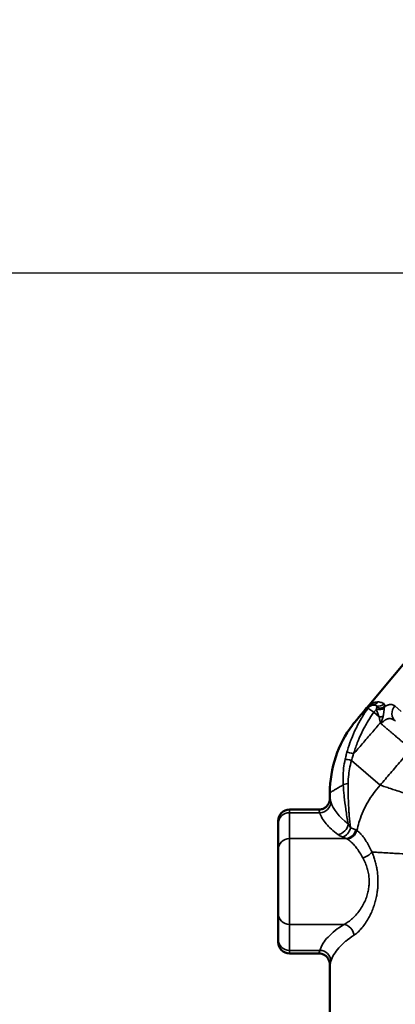
# Model space of a CAD drawing. Units: millimetres. Extents: x 0 to 3500, y 0 to 2475.
# Drawn here: x 871 to 955, y 1951 to 2170 of the extents above; entities that cross this region are included whole.
import ezdxf

# ---------------------------------------------------------------- set-up
doc = ezdxf.new("R2010")
doc.units = ezdxf.units.MM
doc.header["$LTSCALE"] = 8.333333
for name, color, linetype, lineweight in [('Dimension (ISO)', 7, 'Continuous', 25), ('Visible (ISO)', 7, 'Continuous', 50), ('Visible Narrow (ISO)', 7, 'Continuous', 35)]:
    doc.layers.add(name, color=color, linetype=linetype, lineweight=lineweight)
doc.styles.add('Note Text (ISO)', font='tahoma.ttf')
doc.dimstyles.new('Default (ISO)', dxfattribs={"dimscale": 8.333333, "dimtxt": 3.5, "dimasz": 2.5, "dimexe": 3.175, "dimexo": 0, "dimgap": 0.762, "dimtad": 1, "dimrnd": 1e-08, "dimzin": 0, "dimtxsty": 'Note Text (ISO)', "dimcen": 0.09, "dimdle": 10, "dimclrd": 256, "dimclre": 256, "dimclrt": 256, "dimazin": 0, "dimtfac": 1.001486, "dimtmove": 0, "dimatfit": 3, "dimfxl": 1, "dimtolj": 1, "dimtzin": 0, "dimlwd": -1, "dimlwe": -1, "dimarcsym": 0})

# ---------------------------------------------------------------- blocks, each defined once
blk = doc.blocks.new('*D10')
at = {"layer": 'Defpoints', "color": 0, "transparency": 16777216}
for p in [(461.62, 2113.83), (1049.05, 2113.83), (990.09, 1540.66)]:
    blk.add_point(p, dxfattribs=at)
at = {"layer": 'Dimension (ISO)', "transparency": 16777216}
for p, q in [((1049.05, 2113.83), (435.16, 2113.83)), ((461.62, 1561.49), (461.62, 2093)), ((990.09, 1540.66), (435.16, 1540.66))]:
    blk.add_line(p, q, dxfattribs=at)
for points in [[(458.15, 2093), (465.09, 2093), (461.62, 2113.83)], [(458.15, 1561.49), (465.09, 1561.49), (461.62, 1540.66)]]:
    blk.add_solid(points, dxfattribs=at)
at = {"layer": 'Dimension (ISO)', "transparency": 16777216, "insert": (424.89, 1796.74), "char_height": 29.167, "attachment_point": 1, "rotation": 90, "style": 'Note Text (ISO)'}
blk.add_mtext('\\A1;573', dxfattribs=at)
blk = doc.blocks.new('*D11')
at = {"layer": 'Defpoints', "color": 0, "transparency": 16777216}
for p in [(348.96, 2113.83), (1049.05, 2113.83), (990.09, 1268.16)]:
    blk.add_point(p, dxfattribs=at)
at = {"layer": 'Dimension (ISO)', "transparency": 16777216}
for p, q in [((1049.05, 2113.83), (322.5, 2113.83)), ((348.96, 1288.99), (348.96, 2093)), ((990.09, 1268.16), (322.5, 1268.16))]:
    blk.add_line(p, q, dxfattribs=at)
for points in [[(345.49, 2093), (352.43, 2093), (348.96, 2113.83)], [(345.49, 1288.99), (352.43, 1288.99), (348.96, 1268.16)]]:
    blk.add_solid(points, dxfattribs=at)
at = {"layer": 'Dimension (ISO)', "transparency": 16777216, "insert": (312.11, 1659.52), "char_height": 29.167, "attachment_point": 1, "rotation": 90, "style": 'Note Text (ISO)'}
blk.add_mtext('\\A1;846', dxfattribs=at)
blk = doc.blocks.new('*D14')
at = {"layer": 'Defpoints', "color": 0, "transparency": 16777216}
for p in [(984.72, 1978.06), (1252.84, 1961.73), (876.48, 1849.06), (876.56, 1849.06)]:
    blk.add_point(p, dxfattribs=at)
at = {"layer": 'Dimension (ISO)', "transparency": 16777216}
blk.add_line((984.72, 1978.06), (1146.02, 2170.28), dxfattribs=at)
blk.add_arc((876.48, 1849.06), 392.87, 3.0387, 46.9613, dxfattribs=at)
for points in [[(1142.31, 2133.6), (1146.91, 2138.8), (1129.01, 2150.01)], [(1272.27, 1869.97), (1265.33, 1869.79), (1269.35, 1849.06)]]:
    blk.add_solid(points, dxfattribs=at)
at = {"layer": 'Dimension (ISO)', "transparency": 16777216, "insert": (1253.5, 2057.01), "char_height": 29.167, "attachment_point": 1, "rotation": 295, "style": 'Note Text (ISO)'}
blk.add_mtext('\\A1;50°', dxfattribs=at)

msp = doc.modelspace()

# ---------------------------------------------------------------- linework, layer by layer
at = {"layer": 'Visible (ISO)'}
for p, q in [((948.4641, 2017.2981), (1013.1285, 2094.3622)), ((940.0929, 1996.9561), (940.0929, 1998.2224)), ((937.5929, 1994.4561), (931.0929, 1994.4561)), ((928.5929, 1991.9561), (928.5929, 1991.3892)), ((928.5929, 1985.6159), (928.5929, 1991.3892)), ((928.5929, 1985.6159), (928.5929, 1971.2962)), ((928.5929, 1965.523), (928.5929, 1971.2962)), ((928.5929, 1965.523), (928.5929, 1964.9561)), ((937.5929, 1962.4561), (931.0929, 1962.4561)), ((940.0929, 1930.4561), (940.0929, 1959.956))]:
    msp.add_line(p, q, dxfattribs=at)
for centre, radius, start, end in [((949.6898, 2016.2697), 1.6, 89.923541, 140.014957), ((931.0929, 1991.9561), 2.5, 90, 180), ((931.0929, 1964.9561), 2.5, 180, 270)]:
    msp.add_arc(centre, radius, start, end, dxfattribs=at)
for points, knots in [([(945.9418, 2014.2922), (945.9535, 2014.3062), (945.9536, 2014.3062), (946.0003, 2014.3619), (946.0351, 2014.4034), (946.3147, 2014.7366), (946.8525, 2015.3775), (947.5859, 2016.2515)], [0, 0, 0, 0, 0.132754151, 0.132754151, 0.264626583, 0.264626583, 0.934954023, 0.934954023, 0.934954023, 0.934954023]), ([(948.4638, 2017.2978), (948.1351, 2016.906), (947.8433, 2016.5583), (947.5859, 2016.2515), (947.5859, 2016.2515)], [0, 0, 0, 0, 0.0909090909, 0.0909091003, 0.0909091003, 0.0909091003, 0.0909091003]), ([(940.093, 1998.2226), (940.093, 2000.925), (940.5427, 2003.6621), (942.2566, 2008.7364), (943.5267, 2011.1431), (945.3869, 2013.613), (945.6601, 2013.9565), (945.9418, 2014.2922)], [0, 0, 0, 0, 0.81069921, 0.81069921, 1.606779, 1.606779, 1.73830402, 1.73830402, 1.73830402, 1.73830402]), ([(937.5929, 1994.4561), (937.8629, 1994.4561), (938.1364, 1994.501), (938.6437, 1994.6722), (938.8844, 1994.7991), (939.3086, 1995.1184), (939.4973, 1995.3148), (939.7995, 1995.7514), (939.9169, 1995.9971), (940.0585, 1996.4794), (940.0929, 1996.7189), (940.0929, 1996.9561)], [0, 0, 0, 0, 0.08100416, 0.08100416, 0.160614982, 0.160614982, 0.240275803, 0.240275803, 0.319934845, 0.319934845, 0.39107622, 0.39107622, 0.39107622, 0.39107622]), ([(940.0929, 1959.9561), (940.0929, 1960.2261), (940.048, 1960.4996), (939.8768, 1961.0069), (939.7499, 1961.2476), (939.4306, 1961.6717), (939.2342, 1961.8604), (938.7976, 1962.1627), (938.5519, 1962.2801), (938.0695, 1962.4216), (937.83, 1962.4561), (937.5929, 1962.4561)], [0, 0, 0, 0, 0.08100416, 0.08100416, 0.160614981, 0.160614981, 0.240275802, 0.240275802, 0.319934844, 0.319934844, 0.391076218, 0.391076218, 0.391076218, 0.391076218])]:
    msp.add_open_spline(points, degree=3, knots=knots, dxfattribs=at)
msp.add_open_spline([(940.0929, 1996.9561), (940.0929, 1996.9561), (940.0929, 1996.9561), (940.0929, 1996.9561)], degree=3, dxfattribs=at)
at = {"layer": 'Visible Narrow (ISO)'}
for p, q in [((949.8664, 2016.1215), (948.5513, 2017.0188)), ((949.8664, 2016.1215), (950.4823, 2016.8555)), ((954.5472, 2017.546), (956.0048, 2016.3229)), ((949.8664, 2016.1215), (951.0972, 2015.0886)), ((951.6032, 2013.8892), (951.3996, 2013.8292)), ((944.9313, 2005.4121), (951.3096, 1999.9118)), ((931.0929, 1994.4561), (931.0929, 1993.7758)), ((937.8521, 1993.7758), (931.0929, 1993.7758)), ((931.0929, 1988.0026), (931.0929, 1993.7758)), ((943.7888, 1988.0026), (931.0929, 1988.0026)), ((931.0929, 1988.0026), (931.0929, 1968.9096)), ((931.0929, 1963.1363), (931.0929, 1968.9096)), ((943.2577, 1968.9096), (931.0929, 1968.9096)), ((937.8521, 1963.1364), (931.0929, 1963.1363)), ((931.0929, 1963.1363), (931.0929, 1962.4561))]:
    msp.add_line(p, q, dxfattribs=at)
for centre, major_axis, ratio, start_param, end_param in [((949.6939, 2019.3697), (-0.002, -1.5), 0.96607346, 0.00000434, 0.89093068), ((951.0529, 2018.9839), (-0.7048, -1.3241), 0.95412499, 0.10082176, 1.3711548), ((951.0597, 2017.5436), (-1.4872, 0.1955), 0.53338512, 1.2430891, 2.53742715), ((951.1871, 2018.2966), (-1.4659, 0.318), 0.80541831, 1.2999268, 2.56276596), ((956.2997, 2016.0754), (-1.6069, -1.9151), 0.9150829, 4.71236899, 6.28317272), ((951.0973, 2015.0887), (-1.4888, -0.183), 0.00001, 1.57079677, 2.18732618), ((945.0042, 2005.3493), (-1.5638, 0.3384), 0.02878981, 4.76521135, 6.00094863), ((945.385, 2006.8585), (-1.5377, 0.4423), 0.00001, 0.2658055, 1.57079677), ((944.5755, 1999.997), (-1.5963, -0.109), 0.18527754, 4.96190074, 5.92993857), ((937.8521, 1996.1624), (2.3812, 0.7615), 0.95035132, 4.41734187, 5.95858553), ((990.1246, 1997.7937), (50.0318, 0.0067), 0.32739848, 3.24093579, 3.54867899), ((931.0929, 1991.3892), (-2.5, 0), 0.95464935, 4.71238898, 6.28318531), ((941.8869, 1991.302), (1.4647, 2.026), 0.8827255, 3.82782197, 5.28041656), ((942.9197, 1990.7858), (0.8491, 2.3514), 0.73658194, 3.59742589, 4.8068297), ((943.7888, 1990.3892), (1.2684, 2.1543), 0.85192129, 3.74633476, 4.98888883), ((938.3186, 1986.9648), (8.595, 1.9425), 0.34296073, 0.35981327, 0.4186071), ((931.0929, 1985.6159), (-2.5, 0), 0.95464935, 4.71238898, 6.28318531), ((937.3046, 1986.8642), (-7.2999, -0.1154), 0.31178762, 3.61395206, 3.8299022), ((940.2533, 1985.9018), (4.2103, 1.4255), 0.45252832, 0.36550355, 0.4395834), ((943.9549, 1990.2786), (1.5053, 1.996), 0.86868065, 3.85651246, 5.09926886), ((947.4621, 1985.0152), (2.2857, 1.0127), 0.49097205, 4.49823365, 5.54907805), ((931.0929, 1971.2962), (-2.5, 0), 0.95464935, 0, 1.57079633), ((943.2577, 1966.523), (1.3108, -2.1288), 0.85945379, 1.08405106, 2.51991086), ((931.0929, 1965.523), (-2.5, 0), 0.95464935, 0, 1.57079633), ((937.8521, 1960.7497), (2.3812, -0.7615), 0.95035134, 0.32459854, 1.86584327)]:
    msp.add_ellipse(centre, major_axis=major_axis, ratio=ratio, start_param=start_param, end_param=end_param, dxfattribs=at)
for points, knots in [([(950.8196, 2018.4252), (950.5364, 2018.4216), (950.2507, 2018.3788), (949.9683, 2018.2933), (949.686, 2018.2078), (949.408, 2018.0789), (949.1533, 2017.9115), (948.8986, 2017.7442), (948.6662, 2017.539), (948.4641, 2017.2981)], [0.000000347, 0.000000347, 0.000000347, 0.000000347, 0.333333565, 0.333333565, 0.333333565, 0.666666782, 0.666666782, 0.666666782, 1, 1, 1, 1]), ([(952.1514, 2018.0621), (951.9872, 2018.1483), (951.8296, 2018.218), (951.6775, 2018.2723), (951.5254, 2018.3265), (951.3789, 2018.3655), (951.2363, 2018.3906), (951.0937, 2018.4156), (950.955, 2018.4268), (950.8196, 2018.4252)], [0.000001288, 0.000001288, 0.000001288, 0.000001288, 0.333334192, 0.333334192, 0.333334192, 0.666667096, 0.666667096, 0.666667096, 1, 1, 1, 1]), ([(948.5513, 2017.0188), (948.1167, 2016.3779), (947.6965, 2015.7204), (947.2974, 2015.0509), (947.2463, 2014.9653), (947.1956, 2014.8794), (947.1452, 2014.7934), (946.7441, 2014.1084), (946.3651, 2013.4121), (946.0031, 2012.6857), (945.9643, 2012.6078), (945.9257, 2012.5296), (945.8873, 2012.451), (945.5324, 2011.7248), (945.1948, 2010.9665), (944.8885, 2010.1955), (944.8524, 2010.1047), (944.8168, 2010.0137), (944.7816, 2009.9227), (944.4877, 2009.162), (944.2245, 2008.3916), (943.9934, 2007.6078), (943.9618, 2007.5007), (943.9307, 2007.3932), (943.9003, 2007.2855)], [0.000000142, 0.000000142, 0.000000142, 0.000000142, 0.221648065, 0.221648065, 0.221648065, 0.250000107, 0.250000107, 0.250000107, 0.475799341, 0.475799341, 0.475799341, 0.500000071, 0.500000071, 0.500000071, 0.723667597, 0.723667597, 0.723667597, 0.750000036, 0.750000036, 0.750000036, 0.969923617, 0.969923617, 0.969923617, 1, 1, 1, 1]), ([(948.4638, 2017.2978), (948.4617, 2017.2952), (948.4597, 2017.2925), (948.4579, 2017.2896), (948.4512, 2017.2783), (948.4475, 2017.2642), (948.4479, 2017.2463), (948.4483, 2017.2237), (948.4551, 2017.1952), (948.4711, 2017.1582), (948.4872, 2017.1212), (948.5128, 2017.0756), (948.5513, 2017.0188)], [0.000207194, 0.000207194, 0.000207194, 0.000207194, 0.068803339, 0.068803339, 0.068803339, 0.33333301, 0.33333301, 0.33333301, 0.666666019, 0.666666019, 0.666666019, 0.999999029, 0.999999029, 0.999999029, 0.999999029]), ([(950.4788, 2017.5988), (950.3675, 2017.6447), (950.2503, 2017.6779), (950.131, 2017.6973), (950.0116, 2017.7168), (949.8902, 2017.7226), (949.7695, 2017.7147), (949.6489, 2017.7068), (949.5289, 2017.685), (949.4131, 2017.6501), (949.2972, 2017.6151), (949.1854, 2017.567), (949.08, 2017.5068), (948.9747, 2017.4465), (948.8758, 2017.3739), (948.7875, 2017.2922), (948.6991, 2017.2106), (948.6208, 2017.1203), (948.5513, 2017.0188)], [0, 0, 0, 0, 0.16666667, 0.16666667, 0.16666667, 0.33333333, 0.33333333, 0.33333333, 0.5, 0.5, 0.5, 0.66666667, 0.66666667, 0.66666667, 0.83333333, 0.83333333, 0.83333333, 1, 1, 1, 1]), ([(950.4788, 2017.5988), (950.3812, 2017.6569), (950.2876, 2017.7064), (950.1971, 2017.7466), (950.1929, 2017.7485), (950.1888, 2017.7503), (950.1846, 2017.7521), (950.0986, 2017.7896), (950.0153, 2017.8187), (949.9352, 2017.8384), (949.9287, 2017.84), (949.9222, 2017.8415), (949.9157, 2017.843), (949.8387, 2017.8606), (949.7645, 2017.8696), (949.6919, 2017.8697)], [0, 0, 0, 0, 0.33333333, 0.33333333, 0.33333333, 0.34870153, 0.34870153, 0.34870153, 0.66666667, 0.66666667, 0.66666667, 0.69248515, 0.69248515, 0.69248515, 1, 1, 1, 1]), ([(950.5481, 2017.2441), (950.5498, 2017.2522), (950.5514, 2017.2601), (950.5529, 2017.268), (950.5628, 2017.3195), (950.5675, 2017.3666), (950.5667, 2017.408), (950.5667, 2017.4098), (950.5667, 2017.4115), (950.5666, 2017.4132), (950.5654, 2017.4571), (950.558, 2017.4946), (950.5446, 2017.5249), (950.5442, 2017.526), (950.5437, 2017.5271), (950.5432, 2017.5281), (950.53, 2017.5567), (950.5114, 2017.5787), (950.4877, 2017.5937), (950.4848, 2017.5955), (950.4818, 2017.5972), (950.4788, 2017.5988)], [0.000000669, 0.000000669, 0.000000669, 0.000000669, 0.043962382, 0.043962382, 0.043962382, 0.333333768, 0.333333768, 0.333333768, 0.345568675, 0.345568675, 0.345568675, 0.655686681, 0.655686681, 0.655686681, 0.666666884, 0.666666884, 0.666666884, 0.963878789, 0.963878789, 0.963878789, 0.99997176, 0.99997176, 0.99997176, 0.99997176]), ([(951.0973, 2015.0886), (951.0955, 2015.0926), (951.0937, 2015.0965), (951.0485, 2015.1965), (951.0062, 2015.2904), (950.9341, 2015.4556), (950.9033, 2015.5278), (950.8585, 2015.6364), (950.8434, 2015.6735), (950.7799, 2015.8333), (950.736, 2015.9522), (950.6542, 2016.191), (950.6173, 2016.31), (950.5794, 2016.4448), (950.5735, 2016.4665), (950.5436, 2016.5776), (950.523, 2016.6631), (950.497, 2016.7822), (950.4893, 2016.8194), (950.4823, 2016.8555)], [0.000014065, 0.000014065, 0.000014065, 0.000014065, 0.005534831, 0.005534831, 0.140902797, 0.140902797, 0.25, 0.25, 0.307502036, 0.307502036, 0.5, 0.5, 0.709311076, 0.709311076, 0.75, 0.75, 0.919975452, 0.919975452, 0.999986487, 0.999986487, 0.999986487, 0.999986487]), ([(951.9581, 2015.1945), (951.9593, 2015.199), (951.9605, 2015.2036), (951.9884, 2015.3086), (952.0103, 2015.4109), (952.0316, 2015.5272), (952.0333, 2015.5366), (952.0528, 2015.6454), (952.069, 2015.7488), (952.0874, 2015.8757), (952.0907, 2015.8993), (952.1072, 2016.0176), (952.1193, 2016.1113), (952.1348, 2016.234), (952.1386, 2016.2646), (952.1525, 2016.3766), (952.1624, 2016.4564), (952.1766, 2016.5691), (952.1812, 2016.6049), (952.1944, 2016.7069), (952.2027, 2016.77), (952.2153, 2016.8651), (952.2199, 2016.8991), (952.2244, 2016.9321)], [0.000000006, 0.000000006, 0.000000006, 0.000000006, 0.007992109, 0.007992109, 0.184494219, 0.184494219, 0.2, 0.2, 0.362662994, 0.362662994, 0.4, 0.4, 0.549672397, 0.549672397, 0.6, 0.6, 0.734924157, 0.734924157, 0.8, 0.8, 0.925901751, 0.925901751, 1, 1, 1, 1]), ([(952.2741, 2017.3846), (952.2945, 2017.4735), (952.3069, 2017.5546), (952.3117, 2017.6283), (952.3165, 2017.702), (952.3137, 2017.7684), (952.3031, 2017.826), (952.2925, 2017.8836), (952.2743, 2017.9324), (952.2489, 2017.9718), (952.2236, 2018.0112), (952.1911, 2018.0413), (952.1514, 2018.0621)], [0, 0, 0, 0, 0.25, 0.25, 0.25, 0.5, 0.5, 0.5, 0.75, 0.75, 0.75, 1, 1, 1, 1]), ([(952.2244, 2016.9321), (952.2322, 2016.9885), (952.2461, 2017.0983), (952.2627, 2017.2509), (952.271, 2017.3424), (952.2741, 2017.3846)], [0, 0, 0, 0, 0.333333333, 0.666666667, 0.99997613, 0.99997613, 0.99997613, 0.99997613]), ([(952.2741, 2017.3846), (952.3732, 2017.444), (952.471, 2017.4984), (952.6376, 2017.5832), (952.7069, 2017.616), (952.8639, 2017.6846), (952.9514, 2017.7186), (953.1119, 2017.7722), (953.1852, 2017.7933), (953.3355, 2017.8288), (953.4124, 2017.8426), (953.5642, 2017.8602), (953.639, 2017.864), (953.7811, 2017.8611), (953.8484, 2017.8551), (953.9921, 2017.8311), (954.0681, 2017.8113), (954.1996, 2017.763), (954.2557, 2017.7378), (954.3916, 2017.6642), (954.4704, 2017.6104), (954.5472, 2017.546)], [0.000001414, 0.000001414, 0.000001414, 0.000001414, 0.116245654, 0.116245654, 0.200001131, 0.200001131, 0.307633649, 0.307633649, 0.400000849, 0.400000849, 0.499834028, 0.499834028, 0.600000566, 0.600000566, 0.692548956, 0.692548956, 0.800000283, 0.800000283, 0.881290902, 0.881290902, 0.99999818, 0.99999818, 0.99999818, 0.99999818]), ([(949.8664, 2016.1215), (949.431, 2015.4834), (949.0273, 2014.8532), (948.3748, 2013.768), (948.1123, 2013.3082), (947.7065, 2012.5604), (947.5534, 2012.2678), (947.0339, 2011.2376), (946.705, 2010.5152), (946.3857, 2009.7367), (946.3604, 2009.6745), (946.0022, 2008.7844), (945.7156, 2007.9654), (945.444, 2007.0613), (945.4141, 2006.9597), (945.385, 2006.8585)], [0.000000241, 0.000000241, 0.000000241, 0.000000241, 0.190126086, 0.190126086, 0.333333494, 0.333333494, 0.427120141, 0.427120141, 0.666666747, 0.666666747, 0.687468865, 0.687468865, 0.964811029, 0.964811029, 1, 1, 1, 1]), ([(951.3996, 2013.8292), (951.3957, 2013.8424), (951.3917, 2013.8557), (951.3833, 2013.8829), (951.3789, 2013.897), (951.3697, 2013.9263), (951.3649, 2013.9416), (951.3548, 2013.9736), (951.3495, 2013.9902), (951.3386, 2014.0248), (951.3329, 2014.0427), (951.3213, 2014.0801), (951.3153, 2014.0995), (951.3029, 2014.1399), (951.2966, 2014.1608), (951.2878, 2014.1901), (951.2854, 2014.1983), (951.2787, 2014.221), (951.2744, 2014.2355), (951.2631, 2014.2748), (951.2561, 2014.2996), (951.2419, 2014.3516), (951.2347, 2014.3788), (951.22, 2014.4359), (951.2125, 2014.4659), (951.1974, 2014.5289), (951.1898, 2014.5619), (951.1804, 2014.6045), (951.1784, 2014.6137), (951.1706, 2014.65), (951.1649, 2014.6773), (951.1514, 2014.7447), (951.1438, 2014.785), (951.1289, 2014.8695), (951.1217, 2014.9139), (951.1086, 2015.0015), (951.1027, 2015.0448), (951.0973, 2015.0886)], [0.000003058, 0.000003058, 0.000003058, 0.000003058, 0.036412204, 0.036412204, 0.074539602, 0.074539602, 0.115879336, 0.115879336, 0.160309979, 0.160309979, 0.207862436, 0.207862436, 0.258598378, 0.258598378, 0.312611451, 0.312611451, 0.333335372, 0.333335372, 0.370104844, 0.370104844, 0.431664969, 0.431664969, 0.497840426, 0.497840426, 0.569088817, 0.569088817, 0.645768279, 0.645768279, 0.666667686, 0.666667686, 0.728148432, 0.728148432, 0.816457356, 0.816457356, 0.9106911, 0.9106911, 1, 1, 1, 1]), ([(954.6928, 2014.1603), (954.6021, 2014.2364), (954.5126, 2014.3058), (954.3732, 2014.4031), (954.3225, 2014.4362), (954.1958, 2014.5129), (954.1206, 2014.5528), (953.9873, 2014.6132), (953.9289, 2014.636), (953.8141, 2014.6737), (953.7577, 2014.6887), (953.63, 2014.7149), (953.5591, 2014.7238), (953.4529, 2014.7293), (953.4167, 2014.7297), (953.295, 2014.7265), (953.211, 2014.7166), (953.1102, 2014.6964), (953.0924, 2014.6926), (952.9752, 2014.665), (952.877, 2014.6322), (952.6821, 2014.55), (952.5853, 2014.5004), (952.4733, 2014.4339), (952.457, 2014.424), (952.3622, 2014.3651), (952.2845, 2014.3116), (952.1753, 2014.2294), (952.143, 2014.2043), (952.0527, 2014.1314), (951.9952, 2014.0821), (951.89, 2013.9869), (951.8422, 2013.9415), (951.7587, 2013.8588), (951.7227, 2013.8219), (951.6232, 2013.7164), (951.5608, 2013.6463), (951.5004, 2013.5743)], [0.000003065, 0.000003065, 0.000003065, 0.000003065, 0.07029857, 0.07029857, 0.111111111, 0.111111111, 0.173013329, 0.173013329, 0.222222222, 0.222222222, 0.270761515, 0.270761515, 0.333333333, 0.333333333, 0.366137381, 0.366137381, 0.444444444, 0.444444444, 0.46119751, 0.46119751, 0.555555556, 0.555555556, 0.650453665, 0.650453665, 0.666666667, 0.666666667, 0.744739981, 0.744739981, 0.777777778, 0.777777778, 0.837696201, 0.837696201, 0.888888889, 0.888888889, 0.928515006, 0.928515006, 1, 1, 1, 1]), ([(951.6032, 2013.8892), (951.6425, 2014.0064), (951.6777, 2014.1307), (951.7135, 2014.2619), (951.715, 2014.2673), (951.7165, 2014.2727), (951.718, 2014.2781), (951.7554, 2014.4152), (951.7936, 2014.5598), (951.8331, 2014.7121), (951.8726, 2014.8645), (951.9134, 2015.0246), (951.9581, 2015.1945)], [0, 0, 0, 0, 0.3201405, 0.3201405, 0.3201405, 0.33333333, 0.33333333, 0.33333333, 0.66666667, 0.66666667, 0.66666667, 1, 1, 1, 1]), ([(951.3996, 2013.8292), (950.7347, 2013.059), (949.4027, 2011.5156), (948.0318, 2009.9268), (947.328, 2009.111), (946.6585, 2008.3349), (946.0222, 2007.5973), (945.385, 2006.8585)], [0, 0, 0, 0, 0.33333333, 0.66666667, 0.68375551, 0.68375551, 1, 1, 1, 1]), ([(951.5004, 2013.5743), (951.4887, 2013.6015), (951.4774, 2013.6291), (951.4661, 2013.6571), (951.4549, 2013.6851), (951.4438, 2013.7134), (951.4327, 2013.7421), (951.4216, 2013.7708), (951.4106, 2013.7998), (951.3996, 2013.8292)], [0, 0, 0, 0, 0.33333333, 0.33333333, 0.33333333, 0.66666667, 0.66666667, 0.66666667, 1, 1, 1, 1]), ([(951.5004, 2013.5743), (951.7059, 2013.4006), (951.9112, 2013.2272), (952.2566, 2012.9353), (952.3971, 2012.8166), (952.7196, 2012.5441), (952.9011, 2012.3908), (953.2388, 2012.1053), (953.3955, 2011.9729), (953.7078, 2011.709), (953.8635, 2011.5774), (954.1882, 2011.303), (954.3568, 2011.1605), (954.6533, 2010.91), (954.7822, 2010.801), (955.0887, 2010.542), (955.2644, 2010.3936), (955.5394, 2010.1612), (955.6416, 2010.0748), (955.9246, 2009.8356), (956.1015, 2009.6862), (956.35, 2009.4761), (956.4268, 2009.4113), (956.6817, 2009.1958), (956.8534, 2009.0508), (957.0708, 2008.8671), (957.1243, 2008.8218), (957.3469, 2008.6337), (957.5063, 2008.499), (957.6886, 2008.345), (957.7222, 2008.3165), (957.9088, 2008.1588), (958.0489, 2008.0405), (958.1746, 2007.9343)], [0, 0, 0, 0, 0.073975325, 0.073975325, 0.125, 0.125, 0.191580494, 0.191580494, 0.25, 0.25, 0.309208052, 0.309208052, 0.375, 0.375, 0.426802287, 0.426802287, 0.5, 0.5, 0.544368826, 0.544368826, 0.625, 0.625, 0.661931815, 0.661931815, 0.75, 0.75, 0.779507584, 0.779507584, 0.875, 0.875, 0.897128949, 0.897128949, 0.999998192, 0.999998192, 0.999998192, 0.999998192]), ([(958.1746, 2007.9343), (957.4183, 2007.0507), (956.6598, 2006.1645), (955.1391, 2004.3875), (954.3768, 2003.4967), (952.8471, 2001.7088), (952.0796, 2000.8117), (951.3098, 1999.9119)], [0, 0, 0, 0, 0.333333333, 0.333333333, 0.666666667, 0.666666667, 0.999993608, 0.999993608, 0.999993608, 0.999993608]), ([(943.505, 2005.6869), (943.3619, 2005.0108), (943.2518, 2004.3462), (943.1732, 2003.6887), (943.1698, 2003.6604), (943.1665, 2003.6322), (943.1632, 2003.604), (943.0906, 2002.9753), (943.0474, 2002.3541), (943.0324, 2001.7622), (943.0306, 2001.6887), (943.0291, 2001.6156), (943.0281, 2001.5429), (943.0206, 2001.0047), (943.036, 2000.4909), (943.0709, 1999.9971)], [0.000000241, 0.000000241, 0.000000241, 0.000000241, 0.333333494, 0.333333494, 0.333333494, 0.347652628, 0.347652628, 0.347652628, 0.666666747, 0.666666747, 0.666666747, 0.706316549, 0.706316549, 0.706316549, 1, 1, 1, 1]), ([(943.9003, 2007.2855), (943.8768, 2007.2022), (943.8538, 2007.119), (943.8312, 2007.0361), (943.8049, 2006.9391), (943.7793, 2006.8424), (943.7543, 2006.746), (943.717, 2006.6019), (943.6812, 2006.4585), (943.647, 2006.3158), (943.6388, 2006.2816), (943.6307, 2006.2474), (943.6226, 2006.2133), (943.5811, 2006.0368), (943.5419, 2005.8613), (943.505, 2005.6869)], [0, 0, 0, 0, 0.15362509, 0.15362509, 0.15362509, 0.33333333, 0.33333333, 0.33333333, 0.6022108, 0.6022108, 0.6022108, 0.66666667, 0.66666667, 0.66666667, 1, 1, 1, 1]), ([(944.9313, 2005.4121), (944.75, 2004.7671), (944.6054, 2004.1436), (944.4917, 2003.5388), (944.4907, 2003.5336), (944.3786, 2002.9344), (944.2988, 2002.3639), (944.2405, 2001.7667), (944.2355, 2001.7135), (944.1873, 2001.1702), (944.1655, 2000.7021), (944.1618, 2000.2567)], [0, 0, 0, 0, 0.333333291, 0.333333291, 0.336240845, 0.336240845, 0.666666582, 0.666666582, 0.699154408, 0.699154408, 0.999999873, 0.999999873, 0.999999873, 0.999999873]), ([(945.385, 2006.8585), (945.3275, 2006.6926), (945.2724, 2006.5284), (945.2197, 2006.3659), (945.167, 2006.2035), (945.1167, 2006.0428), (945.0686, 2005.8838), (945.0206, 2005.7248), (944.9749, 2005.5676), (944.9313, 2005.4121)], [0.000005543, 0.000005543, 0.000005543, 0.000005543, 0.333335827, 0.333335827, 0.333335827, 0.666667134, 0.666667134, 0.666667134, 0.999998434, 0.999998434, 0.999998434, 0.999998434]), ([(943.0709, 1999.9971), (942.7366, 1999.7978), (942.4306, 1999.6155), (942.0158, 1999.3684), (941.8857, 1999.2909), (941.5254, 1999.0762), (941.3138, 1998.9501), (941.0208, 1998.7755), (940.9224, 1998.7169), (940.6866, 1998.5764), (940.5626, 1998.5024), (940.3887, 1998.3988), (940.3277, 1998.3625), (940.2119, 1998.2935), (940.1639, 1998.2649), (940.1064, 1998.2306), (940.093, 1998.2226), (940.093, 1998.2226), (940.093, 1998.2226), (940.093, 1998.2226)], [0, 0, 0, 0, 0.083703755, 0.083703755, 0.125, 0.125, 0.204461728, 0.204461728, 0.25, 0.25, 0.323617021, 0.323617021, 0.375, 0.375, 0.441393689, 0.441393689, 0.5, 0.5, 0.500000137, 0.500000137, 0.500000137, 0.500000137]), ([(943.0708, 1999.9971), (943.1258, 1999.2182), (943.1937, 1998.4142), (943.2771, 1997.5875), (943.2873, 1997.4861), (943.2977, 1997.3844), (943.3084, 1997.2824), (943.4002, 1996.4059), (943.5095, 1995.5046), (943.6412, 1994.5735), (943.6498, 1994.5122), (943.6586, 1994.4507), (943.6675, 1994.3891), (943.809, 1993.4069), (943.9757, 1992.3913), (944.1737, 1991.3479), (944.1766, 1991.3326), (944.1795, 1991.3173), (944.1824, 1991.302)], [0.000001436, 0.000001436, 0.000001436, 0.000001436, 0.296922349, 0.296922349, 0.296922349, 0.333333322, 0.333333322, 0.333333322, 0.646066354, 0.646066354, 0.646066354, 0.666666643, 0.666666643, 0.666666643, 0.995185802, 0.995185802, 0.995185802, 0.999999942, 0.999999942, 0.999999942, 0.999999942]), ([(944.1618, 2000.2567), (944.1584, 1999.8383), (944.1579, 1999.409), (944.1651, 1998.4028), (944.1752, 1997.8192), (944.2053, 1996.7842), (944.2218, 1996.3394), (944.2731, 1995.2422), (944.3124, 1994.5825), (944.3834, 1993.6325), (944.4061, 1993.3524), (944.5051, 1992.22), (944.5979, 1991.3518), (944.7167, 1990.4405), (944.7203, 1990.4127), (944.724, 1990.3849)], [0, 0, 0, 0, 0.14552032, 0.14552032, 0.33333333, 0.33333333, 0.47058029, 0.47058029, 0.66666667, 0.66666667, 0.74778977, 0.74778977, 0.99231257, 0.99231257, 1, 1, 1, 1]), ([(951.3096, 1999.9119), (950.7825, 1999.3256), (950.2899, 1998.7167), (949.3769, 1997.4613), (948.9564, 1996.8147), (948.1887, 1995.4885), (947.8414, 1994.8089), (947.2219, 1993.4227), (946.9497, 1992.7162), (946.5265, 1991.4199), (946.3622, 1990.8337), (946.1903, 1990.1021), (946.1588, 1989.9616), (946.1287, 1989.8208)], [0.000006242, 0.000006242, 0.000006242, 0.000006242, 0.199999979, 0.199999979, 0.399999958, 0.399999958, 0.599999937, 0.599999937, 0.799999916, 0.799999916, 0.961663781, 0.961663781, 0.999999895, 0.999999895, 0.999999895, 0.999999895]), ([(951.3097, 1999.9119), (951.6606, 1999.7967), (952.0277, 1999.6761), (952.7846, 1999.4265), (953.1736, 1999.2978), (953.9433, 1999.0425), (954.3216, 1998.9166), (955.1917, 1998.6264), (955.6894, 1998.46), (956.572, 1998.1638), (956.9485, 1998.0372), (957.923, 1997.7086), (958.5322, 1997.5022), (959.5244, 1997.1642), (959.896, 1997.0371), (960.9652, 1996.6703), (961.6764, 1996.4252), (962.7679, 1996.0473), (963.1349, 1995.9201), (964.2876, 1995.5193), (965.0877, 1995.2396), (966.2749, 1994.8208), (966.649, 1994.6884), (967.8757, 1994.2525), (968.7418, 1993.9425), (969.623, 1993.6255)], [0, 0, 0, 0, 0.084358132, 0.084358132, 0.16666666, 0.16666666, 0.241343371, 0.241343371, 0.333333319, 0.333333319, 0.399128317, 0.399128317, 0.499999979, 0.499999979, 0.558815432, 0.558815432, 0.666666638, 0.666666638, 0.720332394, 0.720332394, 0.833333298, 0.833333298, 0.884597153, 0.884597153, 0.999999921, 0.999999921, 0.999999921, 0.999999921]), ([(940.0929, 1996.9561), (940.0929, 1996.9561), (940.1022, 1996.9269), (940.1208, 1996.8681), (940.1393, 1996.8094), (940.1672, 1996.7211), (940.2038, 1996.6036), (940.2405, 1996.486), (940.2859, 1996.3393), (940.3398, 1996.1624)], [0.500006635, 0.500006635, 0.500006635, 0.500006635, 0.666666667, 0.666666667, 0.666666667, 0.833333333, 0.833333333, 0.833333333, 1, 1, 1, 1]), ([(937.5929, 1994.4561), (937.5929, 1994.4561), (937.5929, 1994.4561), (937.593, 1994.4559), (937.5965, 1994.4469), (937.6086, 1994.4158), (937.6155, 1994.3978), (937.6397, 1994.3353), (937.6607, 1994.2809), (937.6967, 1994.1872), (937.7068, 1994.1606), (937.7546, 1994.0352), (937.7997, 1993.9164), (937.8521, 1993.7758)], [0.50001071, 0.50001071, 0.50001071, 0.50001071, 0.500753229, 0.500753229, 0.6, 0.6, 0.673011863, 0.673011863, 0.8, 0.8, 0.845351546, 0.845351546, 0.999997139, 0.999997139, 0.999997139, 0.999997139]), ([(944.1824, 1991.302), (944.2336, 1991.1912), (944.2882, 1991.0833), (944.3461, 1990.9779), (944.404, 1990.8725), (944.4651, 1990.7697), (944.5283, 1990.6707), (944.5915, 1990.5717), (944.6567, 1990.4765), (944.724, 1990.3849)], [0, 0, 0, 0, 0.333333333, 0.333333333, 0.333333333, 0.666666667, 0.666666667, 0.666666667, 0.999969758, 0.999969758, 0.999969758, 0.999969758]), ([(944.724, 1990.3849), (944.8741, 1990.3371), (945.1621, 1990.2401), (945.5555, 1990.0906), (945.7904, 1989.989), (945.9007, 1989.9378)], [0.000003805, 0.000003805, 0.000003805, 0.000003805, 0.333333333, 0.666666667, 1, 1, 1, 1]), ([(941.8869, 1988.9153), (941.976, 1988.8509), (942.1723, 1988.7269), (942.5247, 1988.5518), (942.7837, 1988.4483), (942.9197, 1988.3992)], [0.000000847, 0.000000847, 0.000000847, 0.000000847, 0.333333333, 0.666666667, 0.999999857, 0.999999857, 0.999999857, 0.999999857]), ([(943.9549, 1987.9141), (944.2041, 1987.7638), (944.4514, 1987.5835), (944.9407, 1987.1666), (945.1828, 1986.9299), (945.6599, 1986.4056), (945.8948, 1986.1181), (946.3569, 1985.4977), (946.584, 1985.1648), (947.0296, 1984.461), (947.2481, 1984.09), (947.4621, 1983.7034)], [0.00000004, 0.00000004, 0.00000004, 0.00000004, 0.199999847, 0.199999847, 0.399999694, 0.399999694, 0.599999541, 0.599999541, 0.799999388, 0.799999388, 0.999998471, 0.999998471, 0.999998471, 0.999998471]), ([(946.1287, 1989.8208), (946.3701, 1989.6464), (946.8456, 1989.2318), (947.5469, 1988.4137), (948.2235, 1987.4266), (948.8759, 1986.288), (949.2891, 1985.4521), (949.4922, 1985.0153)], [0, 0, 0, 0, 0.2, 0.4, 0.6, 0.8, 0.999999278, 0.999999278, 0.999999278, 0.999999278]), ([(947.4621, 1983.7034), (947.6752, 1983.3187), (947.863, 1982.9292), (948.0248, 1982.542), (948.1865, 1982.1549), (948.3224, 1981.7701), (948.4345, 1981.3887), (948.5467, 1981.0072), (948.6352, 1980.6292), (948.7021, 1980.2541), (948.7689, 1979.879), (948.8142, 1979.5069), (948.839, 1979.1361), (948.8639, 1978.7653), (948.8684, 1978.3957), (948.8527, 1978.0253), (948.837, 1977.6549), (948.801, 1977.2837), (948.7438, 1976.9099), (948.6866, 1976.536), (948.6081, 1976.1596), (948.5064, 1975.7796), (948.4048, 1975.3997), (948.28, 1975.0164), (948.1299, 1974.6307), (947.9798, 1974.2449), (947.8043, 1973.8567), (947.6025, 1973.47), (947.4007, 1973.0832), (947.1725, 1972.698), (946.92, 1972.3221), (946.6675, 1971.9463), (946.3907, 1971.5799), (946.0967, 1971.2338), (945.8026, 1970.8878), (945.4913, 1970.5622), (945.1726, 1970.2668), (944.8539, 1969.9715), (944.5278, 1969.7065), (944.2064, 1969.4794), (943.885, 1969.2524), (943.5682, 1969.0625), (943.2577, 1968.9096)], [0, 0, 0, 0, 0.071428571, 0.071428571, 0.071428571, 0.142857143, 0.142857143, 0.142857143, 0.214285714, 0.214285714, 0.214285714, 0.285714286, 0.285714286, 0.285714286, 0.357142857, 0.357142857, 0.357142857, 0.428571429, 0.428571429, 0.428571429, 0.5, 0.5, 0.5, 0.571428571, 0.571428571, 0.571428571, 0.642857143, 0.642857143, 0.642857143, 0.714285714, 0.714285714, 0.714285714, 0.785714286, 0.785714286, 0.785714286, 0.857142857, 0.857142857, 0.857142857, 0.928571429, 0.928571429, 0.928571429, 0.999999301, 0.999999301, 0.999999301, 0.999999301]), ([(949.4921, 1985.0153), (949.6265, 1984.6969), (949.7507, 1984.3753), (949.8649, 1984.0506), (949.9093, 1983.9243), (949.9522, 1983.7976), (949.9936, 1983.6704), (950.1051, 1983.3277), (950.2058, 1982.9816), (950.2949, 1982.6345), (950.324, 1982.5214), (950.3519, 1982.4082), (950.3785, 1982.295), (950.4623, 1981.9388), (950.5339, 1981.5824), (950.5937, 1981.226), (950.6113, 1981.1216), (950.6278, 1981.0172), (950.6433, 1980.9128), (950.6968, 1980.5527), (950.7384, 1980.1925), (950.7683, 1979.8325), (950.7766, 1979.7317), (950.784, 1979.631), (950.7905, 1979.5303), (950.8138, 1979.1698), (950.8254, 1978.8095), (950.8252, 1978.4493), (950.8252, 1978.3492), (950.8242, 1978.2491), (950.8224, 1978.149), (950.8157, 1977.7881), (950.7974, 1977.4271), (950.7671, 1977.066), (950.7588, 1976.9664), (950.7496, 1976.8669), (950.7394, 1976.7673), (950.7023, 1976.4024), (950.653, 1976.0374), (950.5914, 1975.6723), (950.5752, 1975.5764), (950.5582, 1975.4804), (950.5402, 1975.3845), (950.4704, 1975.0105), (950.3875, 1974.6366), (950.2914, 1974.2638), (950.2691, 1974.1772), (950.2461, 1974.0906), (950.2223, 1974.0041), (950.1158, 1973.6165), (949.995, 1973.2304), (949.8601, 1972.8479), (949.8353, 1972.7778), (949.8101, 1972.7079), (949.7845, 1972.638), (949.6371, 1972.2373), (949.4743, 1971.8411), (949.2975, 1971.4536), (949.2754, 1971.4053), (949.2531, 1971.3571), (949.2306, 1971.309), (949.041, 1970.9038), (948.8361, 1970.5089), (948.6191, 1970.13), (948.6041, 1970.1038), (948.589, 1970.0776), (948.5738, 1970.0515), (948.3445, 1969.6565), (948.1023, 1969.2797), (947.8525, 1968.928), (947.8476, 1968.9212), (947.8428, 1968.9144), (947.8379, 1968.9076), (947.583, 1968.55), (947.3203, 1968.2187), (947.0556, 1967.9189), (947.0486, 1967.9108), (947.0415, 1967.9028), (947.0344, 1967.8949), (946.7767, 1967.6047), (946.5173, 1967.3445), (946.2621, 1967.1178), (946.2427, 1967.1006), (946.2234, 1967.0836), (946.204, 1967.0667), (945.9618, 1966.8559), (945.7233, 1966.6751), (945.488, 1966.523)], [0.000000128, 0.000000128, 0.000000128, 0.000000128, 0.04800346, 0.04800346, 0.04800346, 0.066666786, 0.066666786, 0.066666786, 0.116946806, 0.116946806, 0.116946806, 0.133333444, 0.133333444, 0.133333444, 0.184894061, 0.184894061, 0.184894061, 0.200000102, 0.200000102, 0.200000102, 0.252088492, 0.252088492, 0.252088492, 0.266666761, 0.266666761, 0.266666761, 0.31883907, 0.31883907, 0.31883907, 0.333333419, 0.333333419, 0.333333419, 0.385595618, 0.385595618, 0.385595618, 0.400000077, 0.400000077, 0.400000077, 0.452789921, 0.452789921, 0.452789921, 0.466666735, 0.466666735, 0.466666735, 0.52076433, 0.52076433, 0.52076433, 0.533333393, 0.533333393, 0.533333393, 0.589673585, 0.589673585, 0.589673585, 0.600000051, 0.600000051, 0.600000051, 0.659271722, 0.659271722, 0.659271722, 0.666666709, 0.666666709, 0.666666709, 0.729009584, 0.729009584, 0.729009584, 0.733333367, 0.733333367, 0.733333367, 0.798733336, 0.798733336, 0.798733336, 0.800000026, 0.800000026, 0.800000026, 0.866666684, 0.866666684, 0.866666684, 0.868450105, 0.868450105, 0.868450105, 0.933333342, 0.933333342, 0.933333342, 0.938263785, 0.938263785, 0.938263785, 1, 1, 1, 1]), ([(965.185, 1984.1813), (965.1718, 1984.1819), (965.1587, 1984.1826), (963.9276, 1984.2416), (962.7392, 1984.3), (961.4324, 1984.3659), (961.2806, 1984.3736), (960.123, 1984.4324), (959.1432, 1984.4832), (957.9182, 1984.5478), (957.6465, 1984.5622), (956.5719, 1984.6194), (955.7888, 1984.6618), (954.6546, 1984.7238), (954.2856, 1984.7442), (953.3048, 1984.7985), (952.7044, 1984.832), (951.6696, 1984.8904), (951.2278, 1984.9154), (950.3498, 1984.9656), (949.9146, 1984.9908), (949.4921, 1985.0153)], [0.000000861, 0.000000861, 0.000000861, 0.000000861, 0.002133034, 0.002133034, 0.199999981, 0.199999981, 0.226131694, 0.226131694, 0.399999963, 0.399999963, 0.450103931, 0.450103931, 0.599999944, 0.599999944, 0.674041548, 0.674041548, 0.799999925, 0.799999925, 0.89800164, 0.89800164, 0.999999907, 0.999999907, 0.999999907, 0.999999907]), ([(943.2577, 1968.9096), (942.5427, 1968.4693), (941.893, 1968.0201), (941.298, 1967.5533), (941.2883, 1967.5457), (940.6859, 1967.071), (940.1598, 1966.5936), (939.2505, 1965.6244), (938.8674, 1965.1325), (938.5535, 1964.6291), (938.5488, 1964.6216), (938.2418, 1964.1257), (938.0111, 1963.6335), (937.8521, 1963.1364)], [0, 0, 0, 0, 0.24591785, 0.24591785, 0.25, 0.25, 0.5, 0.5, 0.75, 0.75, 0.75381084, 0.75381084, 1, 1, 1, 1]), ([(945.488, 1966.523), (944.8085, 1966.0836), (944.1885, 1965.6336), (943.6215, 1965.1666), (943.6122, 1965.1589), (943.0381, 1964.684), (942.5378, 1964.2072), (941.6727, 1963.239), (941.3078, 1962.7476), (941.0082, 1962.2434), (941.0035, 1962.2354), (940.711, 1961.739), (940.4909, 1961.2459), (940.3398, 1960.7497)], [0, 0, 0, 0, 0.245888154, 0.245888154, 0.25, 0.25, 0.5, 0.5, 0.75, 0.75, 0.754027186, 0.754027186, 1, 1, 1, 1]), ([(937.8521, 1963.1364), (937.7843, 1962.9545), (937.7289, 1962.8091), (937.6455, 1962.5915), (937.6175, 1962.5193), (937.5964, 1962.4651), (937.5929, 1962.4561), (937.5929, 1962.4561)], [0.000002781, 0.000002781, 0.000002781, 0.000002781, 0.2, 0.2, 0.4, 0.4, 0.500009426, 0.500009426, 0.500009426, 0.500009426]), ([(940.3398, 1960.7497), (940.2859, 1960.5729), (940.2405, 1960.4261), (940.2038, 1960.3086), (940.1672, 1960.191), (940.1393, 1960.1028), (940.1208, 1960.044), (940.1022, 1959.9853), (940.0929, 1959.9561), (940.0929, 1959.9561), (940.0929, 1959.9561), (940.0929, 1959.9561), (940.0929, 1959.9561)], [0, 0, 0, 0, 0.166666667, 0.166666667, 0.166666667, 0.333333333, 0.333333333, 0.333333333, 0.5, 0.5, 0.5, 0.50000381, 0.50000381, 0.50000381, 0.50000381])]:
    msp.add_open_spline(points, degree=3, knots=knots, dxfattribs=at)
for points in [[(950.4823, 2016.8555), (950.4888, 2016.9053), (950.5027, 2017.0015), (950.5251, 2017.1325), (950.5404, 2017.209), (950.5481, 2017.2441)], [(951.5004, 2013.5743), (951.5109, 2013.6077), (951.5325, 2013.6759), (951.567, 2013.7809), (951.591, 2013.8527), (951.6032, 2013.8892)], [(937.8521, 1993.7758), (937.9864, 1993.3558), (938.3578, 1992.5223), (939.2226, 1991.2877), (940.388, 1990.0798), (941.3552, 1989.2997), (941.8869, 1988.9153)]]:
    msp.add_open_spline(points, degree=3, dxfattribs=at)

# ---------------------------------------------------------------- dimensions: what is measured, and where the dimension line sits
at = {"layer": 'Dimension (ISO)'}
dim = msp.add_angular_dim_3p(base=(1252.844, 1961.7321), center=(876.4785, 1849.0557), p1=(876.5618, 1849.0557), p2=(984.7229, 1978.0563), dimstyle='Default (ISO)', override={"dimgap": 0.762, "dimse1": 1, "dimadec": 0, "dimtol": 0, "dimlim": 0, "dimtp": 0, "dimtm": 0, "dimtdec": 2}, dxfattribs=at)
dim.commit()
dim.dimension.update_dxf_attribs({"geometry": '*D14', "text_midpoint": (1232.5398, 2015.0898), "dimtype": 165})
for base, p1, picture, middle in [((348.9586, 2113.8301), (990.0929, 1268.1557), '*D11', (348.9586, 1690.9929)), ((461.6199, 2113.8301), (990.0929, 1540.6557), '*D10', (461.6199, 1827.2429))]:
    dim = msp.add_linear_dim(base=base, p1=p1, p2=(1049.0451, 2113.8301), angle=90, dimstyle='Default (ISO)', override={"dimgap": 0.762, "dimdec": 0, "dimtol": 0, "dimlim": 0, "dimtp": 0, "dimtm": 0, "dimtdec": 2, "dimtofl": 0, "dimatfit": 1}, dxfattribs=at)
    dim.commit()
    dim.dimension.update_dxf_attribs({"geometry": picture, "text_midpoint": middle, "dimtype": 160})

doc.saveas('drawing.dxf')
